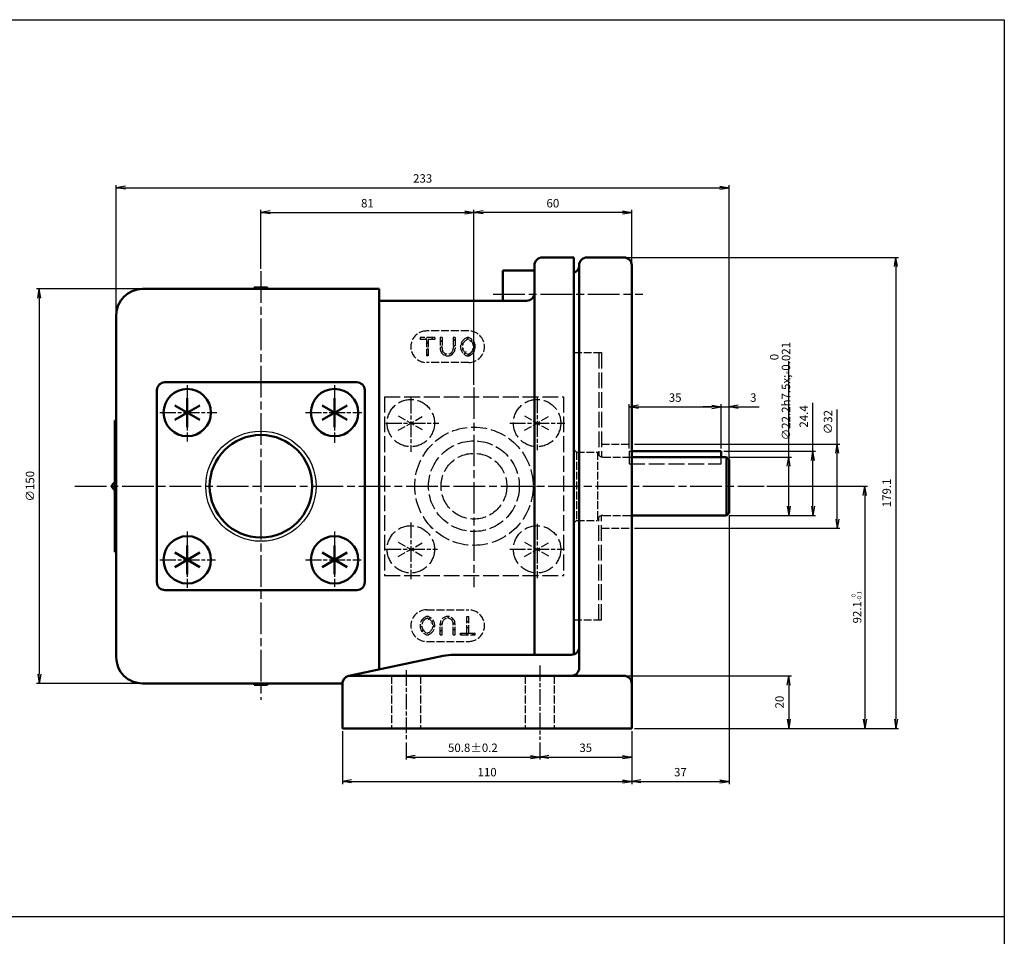
# Model space of a CAD drawing. Units: millimetres. Extents: x 86 to 2912, y -16 to 905.
# Drawn here: x 2538 to 2912, y 332 to 681 of the extents above; entities that cross this region are included whole.
import ezdxf

# ---------------------------------------------------------------- set-up
doc = ezdxf.new("R2010")
doc.units = ezdxf.units.MM
doc.linetypes.add('AM_ISO02W050', pattern=[7.5, 6, -1.5])
doc.linetypes.add('AM_ISO08W050', pattern=[18, 12, -1.5, 3, -1.5])
for name, color, linetype, lineweight in [('AM_0', 7, 'Continuous', 50), ('AM_3', 6, 'AM_ISO02W050', 25), ('AM_4', 3, 'Continuous', 25), ('AM_7', 4, 'AM_ISO08W050', 25)]:
    doc.layers.add(name, color=color, linetype=linetype, lineweight=lineweight)
doc.layers.add('PV0001_1', color=7, linetype='Continuous')
doc.styles.get("Standard").update_dxf_attribs({"font": 'ISOCP.SHX', "bigfont": 'EXTFONT.SHX'})
doc.dimstyles.new('AM_ISO', dxfattribs={"dimtxt": 3.5, "dimasz": 3.5, "dimexe": 1, "dimexo": 1, "dimgap": 1.5, "dimtad": 1, "dimdsep": 46, "dimtxsty": 'STANDARD', "dimcen": 0, "dimclrd": 256, "dimclre": 256, "dimclrt": 2, "dimadec": 0, "dimazin": 2, "dimtp": 0.1, "dimtm": 0.1, "dimtfac": 0.71, "dimtdec": 3, "dimtmove": 0, "dimatfit": 3, "dimfxl": 1, "dimlwd": -1, "dimlwe": -1, "dimarcsym": 0})
pattern_1 = [(45, (3323.853202632021, 380.8192787075137), (-1.122532015133643, 1.122532015133644), [])]

# ---------------------------------------------------------------- blocks, each defined once
blk = doc.blocks.new('_Open')
at = {"color": 0, "linetype": 'ByBlock', "lineweight": -2}
for p, q in [((-1, 0.1666666666666666), (0, 0)), ((-1, -0.1666666666666666), (0, 0)), ((0, 0), (-1, 0))]:
    blk.add_line(p, q, dxfattribs=at)
blk = doc.blocks.new('*D235')
at = {"layer": 'Defpoints', "color": 0}
for p in [(2804.48094921406, 533.7493934536037), (2769.48094921406, 516.8731422329037), (2804.48094921406, 516.8731422329037)]:
    blk.add_point(p, dxfattribs=at)
at = {"layer": 'PV0001_1'}
for p, q in [((2769.48094921406, 517.8731422329037), (2769.48094921406, 534.7493934536037)), ((2772.980949214061, 533.7493934536037), (2800.980949214061, 533.7493934536037))]:
    blk.add_line(p, q, dxfattribs=at)
at = {"layer": 'PV0001_1', "xscale": 3.5, "yscale": 3.5, "zscale": 3.5, "rotation": 180}
blk.add_blockref('_Open', (2769.48094921406, 533.7493934536037), dxfattribs=at)
at = {"layer": 'PV0001_1', "xscale": 3.5, "yscale": 3.5, "zscale": 3.5}
blk.add_blockref('_Open', (2804.48094921406, 533.7493934536037), dxfattribs=at)
at = {"layer": 'PV0001_1', "color": 2, "insert": (2786.98094921406, 536.8493934536037), "char_height": 3.2, "attachment_point": 5}
blk.add_mtext('35', dxfattribs=at)
blk = doc.blocks.new('*D236')
at = {"layer": 'Defpoints', "color": 0}
for p in [(2804.48094921406, 533.7493934536037), (2804.48094921406, 516.8731422329037), (2807.48094921406, 513.6731452846537)]:
    blk.add_point(p, dxfattribs=at)
at = {"layer": 'PV0001_1'}
for p, q in [((2804.48094921406, 533.7493934536037), (2797.48094921406, 533.7493934536037)), ((2804.48094921406, 517.8731422329037), (2804.48094921406, 534.7493934536037)), ((2804.48094921406, 533.7493934536037), (2807.48094921406, 533.7493934536037)), ((2807.48094921406, 514.6731452846537), (2807.48094921406, 534.7493934536037)), ((2810.98094921406, 533.7493934536037), (2818.89349755402, 533.7493934536037))]:
    blk.add_line(p, q, dxfattribs=at)
at = {"layer": 'PV0001_1', "xscale": 3.5, "yscale": 3.5, "zscale": 3.5, "rotation": 180}
blk.add_blockref('_Open', (2807.48094921406, 533.7493934536037), dxfattribs=at)
at = {"layer": 'PV0001_1', "color": 2, "insert": (2816.68722338404, 536.8493934536037), "char_height": 3.2, "attachment_point": 5}
blk.add_mtext('3', dxfattribs=at)
blk = doc.blocks.new('_None')
blk = doc.blocks.new('*D237')
at = {"layer": 'Defpoints', "color": 0}
for p in [(2584.48094921406, 578.5731391811436), (2545.220939448431, 428.5731391811457), (2584.48094921406, 428.5731391811457)]:
    blk.add_point(p, dxfattribs=at)
at = {"layer": 'PV0001_1'}
for p, q in [((2583.48094921406, 578.5731391811436), (2544.220939448431, 578.5731391811436)), ((2545.220939448431, 575.0731391811436), (2545.220939448431, 432.0731391811457)), ((2583.48094921406, 428.5731391811457), (2544.220939448431, 428.5731391811457))]:
    blk.add_line(p, q, dxfattribs=at)
at = {"layer": 'PV0001_1', "xscale": 3.5, "yscale": 3.5, "zscale": 3.5}
for p, rotation in [((2545.220939448431, 578.5731391811436), 90), ((2545.220939448431, 428.5731391811457), 270)]:
    blk.add_blockref('_Open', p, dxfattribs=dict(at, rotation=rotation))
at = {"layer": 'PV0001_1', "color": 2, "insert": (2542.120939448431, 503.5731391811436), "char_height": 3.2, "attachment_point": 5, "rotation": 90}
blk.add_mtext('∅150', dxfattribs=at)
blk = doc.blocks.new('*D238')
at = {"layer": 'Defpoints', "color": 0}
for p in [(2807.48094921406, 617.0875739955937), (2574.480949214061, 568.5731391811437), (2807.48094921406, 513.6731452846537)]:
    blk.add_point(p, dxfattribs=at)
at = {"layer": 'PV0001_1'}
for p, q in [((2574.480949214061, 569.5731391811436), (2574.480949214061, 618.0875739955937)), ((2807.48094921406, 514.6731452846537), (2807.48094921406, 618.0875739955937)), ((2577.98094921406, 617.0875739955937), (2803.98094921406, 617.0875739955937))]:
    blk.add_line(p, q, dxfattribs=at)
at = {"layer": 'PV0001_1', "xscale": 3.5, "yscale": 3.5, "zscale": 3.5, "rotation": 180}
blk.add_blockref('_Open', (2574.480949214061, 617.0875739955937), dxfattribs=at)
at = {"layer": 'PV0001_1', "xscale": 3.5, "yscale": 3.5, "zscale": 3.5}
blk.add_blockref('_Open', (2807.48094921406, 617.0875739955937), dxfattribs=at)
at = {"layer": 'PV0001_1', "color": 2, "insert": (2690.98094921406, 620.1878889562236), "char_height": 3.2, "attachment_point": 5}
blk.add_mtext('233', dxfattribs=at)
blk = doc.blocks.new('*D239')
at = {"layer": 'Defpoints', "color": 0}
for p in [(2710.480949214061, 607.6722755336835), (2629.480949214061, 585.2885017299737), (2710.480949214061, 541.1348457241136)]:
    blk.add_point(p, dxfattribs=at)
at = {"layer": 'PV0001_1'}
for p, q in [((2629.480949214061, 586.2885017299737), (2629.480949214061, 608.6722755336835)), ((2632.980949214061, 607.6722755336835), (2706.98094921406, 607.6722755336835)), ((2710.480949214061, 542.1348457241136), (2710.480949214061, 608.6722755336835))]:
    blk.add_line(p, q, dxfattribs=at)
at = {"layer": 'PV0001_1', "xscale": 3.5, "yscale": 3.5, "zscale": 3.5, "rotation": 180}
blk.add_blockref('_Open', (2629.480949214061, 607.6722755336835), dxfattribs=at)
at = {"layer": 'PV0001_1', "xscale": 3.5, "yscale": 3.5, "zscale": 3.5}
blk.add_blockref('_Open', (2710.480949214061, 607.6722755336835), dxfattribs=at)
at = {"layer": 'PV0001_1', "color": 2, "insert": (2669.98094921406, 610.7722755336837), "char_height": 3.2, "attachment_point": 5}
blk.add_mtext('81', dxfattribs=at)
blk = doc.blocks.new('*D240')
at = {"layer": 'Defpoints', "color": 0}
for p in [(2710.480949214061, 607.6722755336835), (2770.480949214061, 587.5731391811436), (2710.480949214061, 541.1348457241136)]:
    blk.add_point(p, dxfattribs=at)
at = {"layer": 'PV0001_1'}
for p, q in [((2766.98094921406, 607.6722755336835), (2713.98094921406, 607.6722755336835)), ((2770.480949214061, 588.5731391811437), (2770.480949214061, 608.6722755336835))]:
    blk.add_line(p, q, dxfattribs=at)
at = {"layer": 'PV0001_1', "xscale": 3.5, "yscale": 3.5, "zscale": 3.5, "rotation": 180}
blk.add_blockref('_Open', (2710.480949214061, 607.6722755336835), dxfattribs=at)
at = {"layer": 'PV0001_1', "xscale": 3.5, "yscale": 3.5, "zscale": 3.5}
blk.add_blockref('_Open', (2770.480949214061, 607.6722755336835), dxfattribs=at)
at = {"layer": 'PV0001_1', "color": 2, "insert": (2740.48094921406, 610.7722755336837), "char_height": 3.2, "attachment_point": 5}
blk.add_mtext('60', dxfattribs=at)
blk = doc.blocks.new('*D241')
at = {"layer": 'Defpoints', "color": 0}
for p in [(2767.480949214061, 431.4731330776307), (2770.480949214061, 411.4731311702817), (2830.16500072773, 411.4731311702817)]:
    blk.add_point(p, dxfattribs=at)
at = {"layer": 'PV0001_1'}
for p, q in [((2768.48094921406, 431.4731330776307), (2831.165000727731, 431.4731330776307)), ((2830.16500072773, 427.9731330776307), (2830.16500072773, 414.9731311702817)), ((2771.480949214061, 411.4731311702817), (2831.165000727731, 411.4731311702817))]:
    blk.add_line(p, q, dxfattribs=at)
at = {"layer": 'PV0001_1', "xscale": 3.5, "yscale": 3.5, "zscale": 3.5}
for p, rotation in [((2830.16500072773, 431.4731330776307), 90), ((2830.16500072773, 411.4731311702817), 270)]:
    blk.add_blockref('_Open', p, dxfattribs=dict(at, rotation=rotation))
at = {"layer": 'PV0001_1', "color": 2, "insert": (2827.0646857671, 421.4731330776307), "char_height": 3.2, "attachment_point": 5, "rotation": 90}
blk.add_mtext('20', dxfattribs=at)
blk = doc.blocks.new('*D242')
at = {"layer": 'Defpoints', "color": 0}
for p in [(2767.480949214061, 590.5731391811436), (2770.480949214061, 411.4731311702817), (2870.899772456241, 411.4731311702817)]:
    blk.add_point(p, dxfattribs=at)
at = {"layer": 'PV0001_1'}
for p, q in [((2768.48094921406, 590.5731391811436), (2871.899772456241, 590.5731391811436)), ((2870.899772456241, 587.0731391811435), (2870.899772456241, 414.9731311702817)), ((2771.480949214061, 411.4731311702817), (2871.899772456241, 411.4731311702817))]:
    blk.add_line(p, q, dxfattribs=at)
at = {"layer": 'PV0001_1', "xscale": 3.5, "yscale": 3.5, "zscale": 3.5}
for p, rotation in [((2870.899772456241, 590.5731391811436), 90), ((2870.899772456241, 411.4731311702817), 270)]:
    blk.add_blockref('_Open', p, dxfattribs=dict(at, rotation=rotation))
at = {"layer": 'PV0001_1', "color": 2, "insert": (2867.799772456241, 501.0231361293837), "char_height": 3.2, "attachment_point": 5, "rotation": 90}
blk.add_mtext('179.1', dxfattribs=at)
blk = doc.blocks.new('*D243')
at = {"layer": 'Defpoints', "color": 0}
for p in [(2820.799491694521, 503.5731391811436), (2770.480949214061, 411.4731311702817), (2859.09621410663, 411.4731311702817)]:
    blk.add_point(p, dxfattribs=at)
at = {"layer": 'PV0001_1'}
for p, q in [((2821.799491694521, 503.5731391811436), (2860.096214106631, 503.5731391811436)), ((2859.09621410663, 500.0731391811436), (2859.09621410663, 414.9731311702817)), ((2771.480949214061, 411.4731311702817), (2860.096214106631, 411.4731311702817))]:
    blk.add_line(p, q, dxfattribs=at)
at = {"layer": 'PV0001_1', "xscale": 3.5, "yscale": 3.5, "zscale": 3.5}
for p, rotation in [((2859.09621410663, 503.5731391811436), 90), ((2859.09621410663, 411.4731311702817), 270)]:
    blk.add_blockref('_Open', p, dxfattribs=dict(at, rotation=rotation))
at = {"layer": 'PV0001_1', "color": 2, "insert": (2855.848602558074, 457.5231361293886), "char_height": 3.2, "attachment_point": 5, "rotation": 90}
blk.add_mtext('92.1{\\H1.600000;\\S 0^ -0.1;}', dxfattribs=at)
blk = doc.blocks.new('*D244')
at = {"layer": 'Defpoints', "color": 0}
for p in [(2770.480949214061, 519.5731391811436), (2770.480949214061, 487.5731391811436), (2848.59294872577, 487.5731391811436)]:
    blk.add_point(p, dxfattribs=at)
at = {"layer": 'PV0001_1'}
for p, q in [((2848.59294872577, 519.5731391811436), (2848.59294872577, 532.7381454124921)), ((2771.480949214061, 519.5731391811436), (2849.592948725771, 519.5731391811436)), ((2848.59294872577, 491.0731391811436), (2848.59294872577, 516.0731391811435)), ((2771.480949214061, 487.5731391811436), (2849.592948725771, 487.5731391811436))]:
    blk.add_line(p, q, dxfattribs=at)
at = {"layer": 'PV0001_1', "xscale": 3.5, "yscale": 3.5, "zscale": 3.5}
for p, rotation in [((2848.59294872577, 519.5731391811436), 90), ((2848.59294872577, 487.5731391811436), 270)]:
    blk.add_blockref('_Open', p, dxfattribs=dict(at, rotation=rotation))
at = {"layer": 'PV0001_1', "color": 2, "insert": (2845.49263376514, 527.9420509243037), "char_height": 3.2, "attachment_point": 5, "rotation": 90}
blk.add_mtext('∅32', dxfattribs=at)
blk = doc.blocks.new('*D245')
at = {"layer": 'Defpoints', "color": 0}
for p in [(2804.48094921406, 516.8731422329037), (2806.480949214061, 492.4731330776237), (2839.378959467961, 492.4731330776237)]:
    blk.add_point(p, dxfattribs=at)
at = {"layer": 'PV0001_1'}
for p, q in [((2839.378959467961, 516.8731422329035), (2839.378959467961, 535.3054573348231)), ((2805.48094921406, 516.8731422329037), (2840.37895946796, 516.8731422329035)), ((2839.378959467961, 495.9731330776237), (2839.378959467961, 513.3731422329035)), ((2807.48094921406, 492.4731330776237), (2840.37895946796, 492.4731330776237))]:
    blk.add_line(p, q, dxfattribs=at)
at = {"layer": 'PV0001_1', "xscale": 3.5, "yscale": 3.5, "zscale": 3.5}
for p, rotation in [((2839.378959467961, 516.8731422329035), 90), ((2839.378959467961, 492.4731330776237), 270)]:
    blk.add_blockref('_Open', p, dxfattribs=dict(at, rotation=rotation))
at = {"layer": 'PV0001_1', "color": 2, "insert": (2836.278644507331, 530.0848274135637), "char_height": 3.2, "attachment_point": 5, "rotation": 90}
blk.add_mtext('24.4', dxfattribs=at)
blk = doc.blocks.new('*D246')
at = {"layer": 'Defpoints', "color": 0}
for p in [(2806.480949214061, 514.6731452846537), (2806.480949214061, 492.4731330776237), (2830.16500072773, 492.4731330776237)]:
    blk.add_point(p, dxfattribs=at)
at = {"layer": 'PV0001_1'}
for p, q in [((2830.16500072773, 514.6731452846536), (2830.16500072773, 551.1473597621933)), ((2807.48094921406, 514.6731452846537), (2831.165000727731, 514.6731452846536)), ((2830.16500072773, 495.9731330776237), (2830.16500072773, 511.1731452846536)), ((2807.48094921406, 492.4731330776237), (2831.165000727731, 492.4731330776237))]:
    blk.add_line(p, q, dxfattribs=at)
at = {"layer": 'PV0001_1', "xscale": 3.5, "yscale": 3.5, "zscale": 3.5}
for p, rotation in [((2830.16500072773, 514.6731452846536), 90), ((2830.16500072773, 492.4731330776237), 270)]:
    blk.add_blockref('_Open', p, dxfattribs=dict(at, rotation=rotation))
at = {"layer": 'PV0001_1', "color": 2, "insert": (2826.877546659489, 539.7273597621937), "char_height": 3.2, "attachment_point": 5, "rotation": 90}
blk.add_mtext('\\A1;∅22.2h7\\H.5x;\\S 0^ -0.021', dxfattribs=at)
blk = doc.blocks.new('*D247')
at = {"layer": 'Defpoints', "color": 0}
for p in [(2684.680961421091, 407.1670703792657), (2735.480949214061, 407.1670703792657), (2735.480949214061, 400.5816001796817)]:
    blk.add_point(p, dxfattribs=at)
at = {"layer": 'PV0001_1'}
for p, q in [((2684.680961421091, 406.1670703792657), (2684.680961421091, 399.5816001796817)), ((2735.480949214061, 406.1670703792657), (2735.480949214061, 399.5816001796817)), ((2688.180961421091, 400.5816001796817), (2731.98094921406, 400.5816001796817))]:
    blk.add_line(p, q, dxfattribs=at)
at = {"layer": 'PV0001_1', "xscale": 3.5, "yscale": 3.5, "zscale": 3.5, "rotation": 180}
blk.add_blockref('_Open', (2684.680961421091, 400.5816001796817), dxfattribs=at)
at = {"layer": 'PV0001_1', "xscale": 3.5, "yscale": 3.5, "zscale": 3.5}
blk.add_blockref('_Open', (2735.480949214061, 400.5816001796817), dxfattribs=at)
at = {"layer": 'PV0001_1', "color": 2, "insert": (2710.08098583515, 403.6819151403116), "char_height": 3.2, "attachment_point": 5}
blk.add_mtext('50.8±0.2', dxfattribs=at)
blk = doc.blocks.new('*D248')
at = {"layer": 'Defpoints', "color": 0}
for p in [(2770.480949214061, 411.4731311702817), (2735.480949214061, 407.1670703792657), (2770.480949214061, 400.5816001796817)]:
    blk.add_point(p, dxfattribs=at)
at = {"layer": 'PV0001_1'}
for p, q in [((2770.480949214061, 410.4731311702817), (2770.480949214061, 399.5816001796817)), ((2738.98094921406, 400.5816001796817), (2766.98094921406, 400.5816001796817))]:
    blk.add_line(p, q, dxfattribs=at)
at = {"layer": 'PV0001_1', "xscale": 3.5, "yscale": 3.5, "zscale": 3.5, "rotation": 180}
blk.add_blockref('_Open', (2735.480949214061, 400.5816001796817), dxfattribs=at)
at = {"layer": 'PV0001_1', "xscale": 3.5, "yscale": 3.5, "zscale": 3.5}
blk.add_blockref('_Open', (2770.480949214061, 400.5816001796817), dxfattribs=at)
at = {"layer": 'PV0001_1', "color": 2, "insert": (2752.980949214061, 403.6816001796816), "char_height": 3.2, "attachment_point": 5}
blk.add_mtext('35', dxfattribs=at)
blk = doc.blocks.new('*D249')
at = {"layer": 'Defpoints', "color": 0}
for p in [(2660.48094921406, 411.4731311702817), (2770.480949214061, 411.4731311702817), (2770.480949214061, 391.3127880001157)]:
    blk.add_point(p, dxfattribs=at)
at = {"layer": 'PV0001_1'}
for p, q in [((2660.48094921406, 410.4731311702817), (2660.48094921406, 390.3127880001157)), ((2770.480949214061, 410.4731311702817), (2770.480949214061, 390.3127880001157)), ((2663.980949214061, 391.3127880001157), (2766.98094921406, 391.3127880001157))]:
    blk.add_line(p, q, dxfattribs=at)
at = {"layer": 'PV0001_1', "xscale": 3.5, "yscale": 3.5, "zscale": 3.5, "rotation": 180}
blk.add_blockref('_Open', (2660.48094921406, 391.3127880001157), dxfattribs=at)
at = {"layer": 'PV0001_1', "xscale": 3.5, "yscale": 3.5, "zscale": 3.5}
blk.add_blockref('_Open', (2770.480949214061, 391.3127880001157), dxfattribs=at)
at = {"layer": 'PV0001_1', "color": 2, "insert": (2715.480949214061, 394.4127880001157), "char_height": 3.2, "attachment_point": 5}
blk.add_mtext('110', dxfattribs=at)
blk = doc.blocks.new('*D250')
at = {"layer": 'Defpoints', "color": 0}
for p in [(2807.48094921406, 493.4731330776237), (2770.480949214061, 411.4731311702817), (2807.48094921406, 391.3127880001157)]:
    blk.add_point(p, dxfattribs=at)
at = {"layer": 'PV0001_1'}
for p, q in [((2807.48094921406, 492.4731330776237), (2807.48094921406, 390.3127880001157)), ((2773.980949214061, 391.3127880001157), (2803.98094921406, 391.3127880001157))]:
    blk.add_line(p, q, dxfattribs=at)
at = {"layer": 'PV0001_1', "xscale": 3.5, "yscale": 3.5, "zscale": 3.5, "rotation": 180}
blk.add_blockref('_Open', (2770.480949214061, 391.3127880001157), dxfattribs=at)
at = {"layer": 'PV0001_1', "xscale": 3.5, "yscale": 3.5, "zscale": 3.5}
blk.add_blockref('_Open', (2807.48094921406, 391.3127880001157), dxfattribs=at)
at = {"layer": 'PV0001_1', "color": 2, "insert": (2788.980949214061, 394.4127880001157), "char_height": 3.2, "attachment_point": 5}
blk.add_mtext('37', dxfattribs=at)

msp = doc.modelspace()

# ---------------------------------------------------------------- hatches: boundary and pattern name
at = {"layer": 'PV0001_1'}
h = msp.add_hatch(dxfattribs=at)
h.set_pattern_fill('ANSI31', color=4, scale=0.5, style=0)
h.set_pattern_definition(pattern_1)
h.paths.add_polyline_path([(2693.130973628121, 553.1061592006737), (2692.430961421091, 553.1061592006737), (2692.430961421091, 559.4061469936437), (2689.98094921406, 559.4061469936437), (2689.98094921406, 560.1061592006736), (2695.580924799991, 560.1061592006736), (2695.580924799991, 559.4061469936437), (2693.130973628121, 559.4061469936437)])
h = msp.add_hatch(dxfattribs=at)
h.set_pattern_fill('ANSI31', color=4, scale=0.5, style=0)
h.set_pattern_definition(pattern_1)
edge = h.paths.add_edge_path()
edge.add_line((2697.680961421091, 560.1061592006736), (2698.380973628121, 560.1061592006736))
edge.add_line((2698.380973628121, 560.1061592006736), (2698.380973628121, 555.9061469936437))
edge.add_arc((2700.48094921406, 555.9061469936437), 2.099999904632599, -179.9999640278192, -2.73207590748e-05)
edge.add_line((2702.580924799991, 555.9061469936437), (2702.580924799991, 560.1061592006736))
edge.add_line((2702.580924799991, 560.1061592006736), (2703.280937007021, 560.1061592006736))
edge.add_line((2703.280937007021, 560.1061592006736), (2703.280937007021, 555.9061775112236))
edge.add_arc((2700.48094921406, 555.9061469936437), 2.7999999523163, -179.99996402781915, -2.732075898848052e-05, ccw=False)
edge.add_line((2697.680961421091, 555.9061469936437), (2697.680961421091, 560.1061592006736))
h = msp.add_hatch(dxfattribs=at)
h.set_pattern_fill('ANSI31', color=4, scale=0.5, style=0)
h.set_pattern_definition(pattern_1)
edge = h.paths.add_edge_path()
edge.add_arc((2709.055961421091, 556.6061592006737), 3.6749997138977, 112.619874658079, 179.9999640278193, ccw=False)
edge.add_arc((2708.180961421091, 558.7061653041837), 1.399999976158099, 67.38003472822788, 112.619874658079, ccw=False)
edge.add_arc((2707.305961421091, 556.6061592006737), 3.6749999523163, -1.3660379579505388e-05, 67.38002106784842, ccw=False)
edge.add_line((2710.98094921406, 556.6061592006737), (2710.28093700702, 556.6061592006737))
edge.add_arc((2707.305961421091, 556.6061592006737), 2.974999904632599, -1.36603795374e-05, 67.38007570936654)
edge.add_arc((2708.180961421091, 558.7061653041837), 0.6999999880791, 67.38003472822793, 112.6198746580789)
edge.add_arc((2709.055961421091, 556.6061592006737), 2.974999666213999, 112.6198746580789, 179.9999640278192)
edge.add_line((2706.080924799991, 556.6061592006737), (2705.380973628121, 556.6061592006737))
h = msp.add_hatch(dxfattribs=at)
h.set_pattern_fill('ANSI31', color=4, scale=0.5, style=0)
h.set_pattern_definition(pattern_1)
edge = h.paths.add_edge_path()
edge.add_arc((2709.055961421091, 556.6061592006737), 3.6749997138977, 179.9999776881987, 247.3801353598311)
edge.add_arc((2708.180961421091, 554.5061530971537), 1.399999976158099, -112.6198746580789, -67.38003472822793)
edge.add_arc((2707.305961421091, 556.6061592006737), 3.6749999523163, -67.38008936974035, -1.36603795374e-05)
edge.add_line((2710.98094921406, 556.6061592006737), (2710.28093700702, 556.6061592006737))
edge.add_arc((2707.305961421091, 556.6061592006737), 2.974999904632599, -67.38008936974029, -1.3660379579505388e-05, ccw=False)
edge.add_arc((2708.180961421091, 554.5061530971537), 0.6999999880791, -112.61987465807891, -67.38008936974029, ccw=False)
edge.add_arc((2709.055961421091, 556.6061592006737), 2.974999666213999, 179.9999776881989, 247.38013535983112, ccw=False)
edge.add_line((2706.080924799991, 556.6061592006737), (2705.380973628121, 556.6061592006737))
h = msp.add_hatch(dxfattribs=at)
h.set_pattern_fill('ANSI31', color=4, scale=0.5, style=0)
h.set_pattern_definition(pattern_1)
edge = h.paths.add_edge_path()
edge.add_arc((2691.905937007021, 450.5401191616146), 3.6749997138977, 0, 67.38014401125851)
edge.add_arc((2692.78093700702, 452.6401252651307), 1.399999976158099, 67.38014401125851, 112.6199839411037)
edge.add_arc((2693.65593700702, 450.5401191616146), 3.6749999523163, 112.6199292995913, 180.0000050089578)
edge.add_line((2689.98094921406, 450.5401191616146), (2690.680961421091, 450.5401191616146))
edge.add_arc((2693.65593700702, 450.5401191616146), 2.974999904632599, 112.61992929959129, 180.0000050089579, ccw=False)
edge.add_arc((2692.78093700702, 452.6401252651307), 0.6999999880791, 67.3801440112585, 112.61992929959129, ccw=False)
edge.add_arc((2691.905937007021, 450.5401191616146), 2.974999666213999, 0, 67.3801440112585, ccw=False)
edge.add_line((2694.880973628121, 450.5401191616146), (2695.580924799991, 450.5401191616146))
h = msp.add_hatch(dxfattribs=at)
h.set_pattern_fill('ANSI31', color=4, scale=0.5, style=0)
h.set_pattern_definition(pattern_1)
edge = h.paths.add_edge_path()
edge.add_line((2703.280937007021, 447.0401191616146), (2702.580924799991, 447.0401191616146))
edge.add_line((2702.580924799991, 447.0401191616146), (2702.580924799991, 451.2401313686457))
edge.add_arc((2700.48094921406, 451.2401313686457), 2.099999904632599, 5.46415124201e-05, 179.9999913485783)
edge.add_line((2698.380973628121, 451.2401313686457), (2698.380973628121, 447.0401191616146))
edge.add_line((2698.380973628121, 447.0401191616146), (2697.680961421091, 447.0401191616146))
edge.add_line((2697.680961421091, 447.0401191616146), (2697.680961421091, 451.2401008510677))
edge.add_arc((2700.48094921406, 451.2401313686457), 2.7999999523163, 5.464151251999283e-05, 179.9999913485784, ccw=False)
edge.add_line((2703.280937007021, 451.2401313686457), (2703.280937007021, 447.0401191616146))
h = msp.add_hatch(dxfattribs=at)
h.set_pattern_fill('ANSI31', color=4, scale=0.5, style=0)
h.set_pattern_definition(pattern_1)
h.paths.add_polyline_path([(2707.830924799991, 454.0401191616147), (2708.530937007021, 454.0401191616147), (2708.530937007021, 447.7401313686457), (2710.98094921406, 447.7401313686457), (2710.98094921406, 447.0401191616146), (2705.380973628121, 447.0401191616146), (2705.380973628121, 447.7401313686457), (2707.830924799991, 447.7401313686457)])
h = msp.add_hatch(dxfattribs=at)
h.set_pattern_fill('ANSI31', color=4, scale=0.5, style=0)
h.set_pattern_definition(pattern_1)
edge = h.paths.add_edge_path()
edge.add_arc((2691.905937007021, 450.5401191616146), 3.6749997138977, -67.38008936974029, 0, ccw=False)
edge.add_arc((2692.78093700702, 448.4401130580987), 1.399999976158099, -112.61992929959132, -67.38008936974029, ccw=False)
edge.add_arc((2693.65593700702, 450.5401191616146), 3.6749999523163, 180.0000050089579, 247.3800533975654, ccw=False)
edge.add_line((2689.98094921406, 450.5401191616146), (2690.680961421091, 450.5401191616146))
edge.add_arc((2693.65593700702, 450.5401191616146), 2.974999904632599, 180.0000050089578, 247.3801080390778)
edge.add_arc((2692.78093700702, 448.4401130580987), 0.6999999880791, -112.6199292995913, -67.38008936974035)
edge.add_arc((2691.905937007021, 450.5401191616146), 2.974999666213999, -67.38008936974035, 0)
edge.add_line((2694.880973628121, 450.5401191616146), (2695.580924799991, 450.5401191616146))

# ---------------------------------------------------------------- linework, layer by layer
at = {"layer": 'AM_0', "color": 7, "linetype": 'Continuous', "ltscale": 0.5}
for p, q in [((2736.48094921406, 590.5731391811436), (2748.48094921406, 590.5731391811436)), ((2753.48094921406, 590.5731391811436), (2767.480949214061, 590.5731391811436)), ((2721.48094921406, 585.5731391811437), (2733.48094921406, 585.5731391811437)), ((2721.48094921406, 585.5731391811437), (2721.48094921406, 574.0731391811436)), ((2626.98094921406, 579.0731391811436), (2631.980949214061, 579.0731391811436)), ((2626.98094921406, 579.0731391811436), (2626.98094921406, 578.5731391811436)), ((2631.980949214061, 579.0731391811436), (2631.980949214061, 578.5731391811436)), ((2601.480949214061, 537.0731391811436), (2601.480949214061, 526.0731391811437)), ((2657.48094921406, 537.0731391811436), (2657.48094921406, 526.0731391811437)), ((2596.71782665546, 528.8231391811437), (2606.244010737491, 534.3230934047737)), ((2596.71782665546, 534.3230934047737), (2606.24407177265, 528.8231239223537)), ((2652.717765620311, 528.8231849575137), (2662.244071772651, 534.3231849575137)), ((2652.717887690621, 534.3231391811436), (2662.244071772651, 528.8232002162937)), ((2573.980949214061, 528.5731391811436), (2574.480949214061, 528.5731391811436)), ((2804.48094921406, 514.6731452846537), (2804.48094921406, 516.8731422329035)), ((2806.480949214061, 514.6731452846537), (2806.480949214061, 492.4731330776237)), ((2807.48101024921, 513.6731758022336), (2806.481010249211, 514.6731605434437)), ((2807.48094921406, 513.6731452846537), (2807.48094921406, 493.4731330776237)), ((2807.48101024921, 493.4730949306537), (2806.481010249211, 492.4730949306536)), ((2601.480949214061, 481.0731391811437), (2601.480949214061, 470.0731391811457)), ((2657.48094921406, 481.0731391811437), (2657.48094921406, 470.0731391811457)), ((2573.980949214061, 478.5731391811457), (2574.480949214061, 478.5731391811457)), ((2596.71782665546, 478.3230934047786), (2606.24407177265, 472.8231239223568)), ((2596.71782665546, 472.8231162929627), (2606.244010737491, 478.3230857753847)), ((2652.71782665546, 472.8231239223568), (2662.24413280781, 478.3231239223567)), ((2652.717887690621, 478.3230857753847), (2662.244071772651, 472.8231162929627)), ((2626.98094921406, 428.5731391811457), (2626.98094921406, 428.0731391811457)), ((2626.98094921406, 428.0731391811457), (2631.980949214061, 428.0731391811457)), ((2631.980949214061, 428.5731391811457), (2631.980949214061, 428.0731391811457)), ((2660.48094921406, 428.4731330776306), (2660.48094921406, 411.4731311702817))]:
    msp.add_line(p, q, dxfattribs=at)
at = {"layer": 'AM_0', "color": 7, "linetype": 'Continuous'}
for p, q in [((2748.48094921406, 590.5731391811436), (2748.48094921406, 439.6447067165467)), ((2733.48094921406, 587.5731391811436), (2733.48094921406, 439.4731330776306)), ((2750.48094921406, 587.5731391811436), (2750.48094921406, 434.4731330776307)), ((2770.480949214061, 587.5731391811436), (2770.480949214061, 411.4731311702817)), ((2584.48094921406, 578.5731391811436), (2674.480949214061, 578.5731391811436)), ((2674.480949214061, 578.5731391811436), (2674.480949214061, 433.8783492946716)), ((2674.480949214061, 574.0731391811436), (2730.48094921406, 574.0731391811436)), ((2574.480949214061, 568.5731391811437), (2574.480949214061, 438.5731391811457)), ((2592.98094921406, 543.0731391811437), (2665.98094921406, 543.0731391811437)), ((2589.980949214061, 540.0731391811437), (2589.980949214061, 467.0731391811457)), ((2668.980949214061, 540.0731391811437), (2668.980949214061, 467.0731391811457)), ((2573.980949214061, 528.5731391811436), (2573.980949214061, 478.5731391811457)), ((2770.480949214061, 516.8731422329035), (2804.48094921406, 516.8731422329035)), ((2770.480949214061, 514.6731452846537), (2806.480949214061, 514.6731452846537)), ((2770.480949214061, 492.4731330776237), (2806.480949214061, 492.4731330776237)), ((2592.98094921406, 464.0731391811457), (2665.98094921406, 464.0731391811457)), ((2662.857169917181, 431.4076461696717), (2698.746513178901, 439.0361556911557)), ((2702.9047163039, 439.4731330776306), (2747.480949214061, 439.4731330776306)), ((2663.48094921406, 431.4731330776306), (2767.480949214061, 431.4731330776306)), ((2584.48094921406, 428.5731391811457), (2660.48259716327, 428.5731391811457)), ((2660.48094921406, 411.4731311702817), (2770.480949214061, 411.4731311702817))]:
    msp.add_line(p, q, dxfattribs=at)
for centre, radius in [((2601.480949214061, 531.5731391811437), 9), ((2657.48094921406, 531.5731391811437), 9), ((2629.480949214061, 503.5731391811436), 19.475999832153), ((2601.480949214061, 475.5731391811457), 9), ((2657.48094921406, 475.5731391811457), 9)]:
    msp.add_circle(centre, radius, dxfattribs=at)
at = {"layer": 'AM_0', "color": 7, "linetype": 'Continuous', "ltscale": 0.5}
for centre, radius, start, end in [((2736.48094921406, 587.5731391811436), 3, 89.99998201390117, 179.9999640278186), ((2753.48094921406, 587.5731391811436), 3, 89.99998201390117, 179.9999640278186), ((2767.480949214061, 587.5731391811436), 3, 0, 89.99998201390117), ((2747.480949214061, 587.5731391811436), 3, 289.4712002530718, 0), ((2584.48094921406, 568.5731391811437), 10, 89.99998201390117, 179.9999640278186), ((2730.48094921406, 577.0731391811437), 3, 270.0000179860857, 0), ((2592.98094921406, 540.0731391811437), 3, 89.99998201390117, 179.9999640278186), ((2665.98094921406, 540.0731391811437), 3, 0, 89.99998201390117), ((2592.98094921406, 467.0731391811457), 3, 179.9999776881986, 270.0000280039997), ((2665.98094921406, 467.0731391811457), 3, 270.0000179860857, 0), ((2747.480949214061, 442.4731330776307), 3, 270.0000179860857, 0), ((2584.48094921406, 438.5731391811457), 10, 179.9999776881986, 270.0000280039997), ((2702.9047163039, 419.4731330776306), 20, 89.99998201390117, 101.999927706331), ((2747.480949214061, 434.4731330776307), 3, 270.0000179860857, 0), ((2663.48094921406, 428.4731330776306), 3, 89.99998201390117, 179.9999640278186), ((2663.48094921406, 428.4731330776306), 3, 101.999681819523, 179.9999640278186), ((2767.480949214061, 428.4731330776306), 3, 0, 89.99998201390117)]:
    msp.add_arc(centre, radius, start, end, dxfattribs=at)
msp.add_open_spline([(2573.980949214061, 505.1731452846537), (2573.380943110541, 504.6398099168173), (2572.180930903501, 503.5731391811425), (2573.38094311054, 502.506468445464), (2573.980949214061, 501.9731330776237)], degree=3, dxfattribs=at)
at = {"layer": 'AM_3', "ltscale": 0.5}
for p, q in [((2708.48094921406, 562.6061592006736), (2692.48094921406, 562.6061592006736)), ((2695.580924799991, 560.1061592006736), (2689.98094921406, 560.1061592006736)), ((2689.98094921406, 560.1061592006736), (2689.98094921406, 559.4061469936437)), ((2692.430961421091, 559.4061469936437), (2689.98094921406, 559.4061469936437)), ((2692.430961421091, 559.4061469936437), (2692.430961421091, 553.1061592006737)), ((2695.580924799991, 559.4061469936437), (2693.130973628121, 559.4061469936437)), ((2693.130973628121, 559.4061469936437), (2693.130973628121, 553.1061592006737)), ((2695.580924799991, 560.1061592006736), (2695.580924799991, 559.4061469936437)), ((2697.680961421091, 560.1061592006736), (2697.680961421091, 555.9061469936437)), ((2698.380973628121, 560.1061592006736), (2697.680961421091, 560.1061592006736)), ((2698.380973628121, 560.1061592006736), (2698.380973628121, 555.9061469936437)), ((2703.280937007021, 560.1061592006736), (2702.580924799991, 560.1061592006736)), ((2702.580924799991, 560.1061592006736), (2702.580924799991, 555.9061469936437)), ((2703.280937007021, 560.1061592006736), (2703.280937007021, 555.9061469936437)), ((2748.48094921406, 554.3731422329035), (2758.98094921406, 554.3731422329035)), ((2693.130973628121, 553.1061592006737), (2692.430961421091, 553.1061592006737)), ((2708.48094921406, 550.6061592006736), (2692.48094921406, 550.6061592006736)), ((2681.71782665546, 524.8231849575136), (2691.244071772651, 530.3231696987237)), ((2681.71788769062, 530.3230934047737), (2691.244071772651, 524.8231239223537)), ((2729.71782665546, 524.8231849575136), (2739.244071772651, 530.3231849575137)), ((2729.71788769062, 530.3230934047737), (2739.244071772651, 524.8231239223537)), ((2748.48094921406, 517.5731391811437), (2749.48094921406, 516.5731391811436)), ((2758.98094921406, 519.5731391811436), (2770.480949214061, 519.5731391811436)), ((2769.48094921406, 516.8731422329035), (2769.48094921406, 514.6731452846537)), ((2769.48094921406, 516.8731422329035), (2770.480949214061, 516.8731422329035)), ((2749.48094921406, 516.5731391811436), (2749.48094921406, 490.5731391811436)), ((2749.48094921406, 516.5731391811436), (2757.48094921406, 516.5731391811436)), ((2757.48094921406, 516.5731391811436), (2757.48094921406, 490.5731391811436)), ((2759.48094921406, 514.6731452846537), (2770.480949214061, 514.6731452846537)), ((2769.48094921406, 514.6731452846537), (2769.48094921406, 512.1131477260637)), ((2804.48094921406, 512.1131477260637), (2804.48094921406, 514.6731452846537)), ((2748.48094921406, 489.5731620693237), (2749.48094921406, 490.5731620693237)), ((2749.48094921406, 490.5731391811436), (2757.48094921406, 490.5731391811436)), ((2759.48094921406, 492.4731330776237), (2770.480949214061, 492.4731330776237)), ((2758.98094921406, 487.5731391811436), (2770.480949214061, 487.5731391811436)), ((2681.71782665546, 476.8231925869078), (2691.244071772651, 482.3231696987237)), ((2681.71788769062, 482.3230934047736), (2691.24413280781, 476.8231239223568)), ((2729.717765620311, 476.8231849575137), (2739.244071772651, 482.3231849575137)), ((2729.71788769062, 482.3231010341736), (2739.244071772651, 476.8231315517517)), ((2692.48094921406, 456.5401191616147), (2708.48094921406, 456.5401191616147)), ((2707.830924799991, 454.0401191616147), (2708.530937007021, 454.0401191616147)), ((2707.830924799991, 447.7401313686457), (2707.830924799991, 454.0401191616147)), ((2708.530937007021, 447.7401313686457), (2708.530937007021, 454.0401191616147)), ((2697.680961421091, 447.0401191616146), (2697.680961421091, 451.2401313686457)), ((2698.380973628121, 447.0401191616146), (2698.380973628121, 451.2401313686457)), ((2702.580924799991, 447.0401191616146), (2702.580924799991, 451.2401313686457)), ((2703.280937007021, 447.0401191616146), (2703.280937007021, 451.2401313686457)), ((2748.48094921406, 452.7731361293887), (2758.98094921406, 452.7731361293887)), ((2697.680961421091, 447.0401191616146), (2698.380973628121, 447.0401191616146)), ((2702.580924799991, 447.0401191616146), (2703.280937007021, 447.0401191616146)), ((2705.380973628121, 447.0401191616146), (2705.380973628121, 447.7401313686457)), ((2705.380973628121, 447.7401313686457), (2707.830924799991, 447.7401313686457)), ((2705.380973628121, 447.0401191616146), (2710.98094921406, 447.0401191616146)), ((2708.530937007021, 447.7401313686457), (2710.98094921406, 447.7401313686457)), ((2710.98094921406, 447.0401191616146), (2710.98094921406, 447.7401313686457)), ((2692.48094921406, 444.5401191616147), (2708.48094921406, 444.5401191616147)), ((2679.180961421091, 431.4731330776306), (2679.180961421091, 411.4731311702817)), ((2690.180961421091, 431.4731330776306), (2690.180961421091, 411.4731311702817)), ((2729.98094921406, 431.4731330776306), (2729.98094921406, 411.4731311702817)), ((2740.980949214061, 431.4731330776306), (2740.980949214061, 411.4731311702817))]:
    msp.add_line(p, q, dxfattribs=at)
at = {"layer": 'AM_3'}
for p, q in [((2757.980949214061, 554.3731422329035), (2757.980949214061, 515.3502693080937)), ((2758.98094921406, 554.3731422329035), (2758.98094921406, 514.7366523647336)), ((2676.48094921406, 537.5731391811436), (2676.48094921406, 469.5731391811457)), ((2676.48094921406, 537.5731391811436), (2744.48094921406, 537.5731391811436)), ((2744.48094921406, 537.5731391811436), (2744.48094921406, 469.5731391811457)), ((2769.48094921406, 512.1131477260637), (2804.48094921406, 512.1131477260637)), ((2757.980949214061, 452.7731361293887), (2757.980949214061, 491.7960090541837)), ((2758.98094921406, 452.7731361293887), (2758.98094921406, 492.4096259975437)), ((2676.48094921406, 469.5731391811457), (2744.48094921406, 469.5731391811457))]:
    msp.add_line(p, q, dxfattribs=at)
for centre, radius in [((2686.480949214061, 527.5731391811437), 9), ((2734.48094921406, 527.5731391811437), 9), ((2710.480949214061, 503.5731391811436), 22.5), ((2710.480949214061, 503.5731391811436), 17.25), ((2710.480949214061, 503.5731391811436), 12.5), ((2686.480949214061, 479.5731391811457), 9), ((2734.48094921406, 479.5731391811457), 9)]:
    msp.add_circle(centre, radius, dxfattribs=at)
at = {"layer": 'AM_3', "ltscale": 0.5}
for centre, radius, start, end in [((2692.48094921406, 556.6061592006737), 6, 89.99998201390117, 270.000000683243), ((2708.48094921406, 556.6061592006737), 6, 270.0000179860857, 89.99998201390117), ((2709.055961421091, 556.6061592006737), 3.6749997138977, 112.6198609976958, 247.3801080390817), ((2709.055961421091, 556.6061592006737), 2.974999666213999, 112.6198609976958, 247.3801080390817), ((2708.180961421091, 558.7061653041837), 1.399999976158099, 67.38006204899145, 112.6198473373229), ((2708.180961421091, 558.7061653041837), 0.6999999880791, 67.38006204899145, 112.6198473373229), ((2707.305961421091, 556.6061592006737), 2.974999904632599, 292.6198833094948, 67.38006204899145), ((2707.305961421091, 556.6061592006737), 3.6749999523163, 292.6198833094948, 67.38006204899145), ((2700.48094921406, 555.9061469936437), 2.7999999523163, 180.0000359721813, 2.73207583085e-05), ((2700.48094921406, 555.9061469936437), 2.099999904632599, 180.0000359721813, 2.73207583085e-05), ((2708.180961421091, 554.5061530971537), 1.399999976158099, 247.3801253419167, 292.6198559887446), ((2708.180961421091, 554.5061530971537), 0.6999999880791, 247.3801253419167, 292.6198559887446), ((2759.48094921406, 516.6731452846537), 2, 179.9999776881986, 270.0000280039997), ((2759.48094921406, 490.4731330776237), 2, 89.99998201390117, 179.9999640278186), ((2692.48094921406, 450.5401191616146), 6, 90.00003665541453, 270.000000683243), ((2693.65593700702, 450.5401191616146), 3.6749999523163, 112.6199019788367, 247.3800807183131), ((2693.65593700702, 450.5401191616146), 2.974999904632599, 112.6199019788367, 247.3800807183131), ((2692.78093700702, 452.6401252651306), 1.399999976158099, 67.38014401125545, 112.6198746580833), ((2692.78093700702, 452.6401252651306), 0.6999999880791, 67.38014401125545, 112.6198746580833), ((2691.905937007021, 450.5401191616146), 2.974999666213999, 292.6199106302622, 67.38014401125545), ((2691.905937007021, 450.5401191616146), 3.6749997138977, 292.6199106302622, 67.38014401125545), ((2700.48094921406, 451.2401313686457), 2.7999999523163, 5.46415117317e-05, 180.0000459900903), ((2700.48094921406, 451.2401313686457), 2.099999904632599, 5.46415117317e-05, 180.0000459900903), ((2708.48094921406, 450.5401191616146), 6, 270.0000179860857, 90.00003665541453), ((2692.78093700702, 448.4401130580987), 1.399999976158099, 247.3800980211632, 292.6198833094948), ((2692.78093700702, 448.4401130580987), 0.6999999880791, 247.3800980211632, 292.6198833094948)]:
    msp.add_arc(centre, radius, start, end, dxfattribs=at)
at = {"layer": 'AM_4'}
for p, q in [((1904.018806380365, 680.9804078060866), (2912.111504741018, 680.9804078060866)), ((2912.111504741018, 680.9804078060866), (2912.11150474102, -16.1732447353811)), ((1149.820925554824, 339.8980081877726), (2912.111504741019, 339.8980081877726))]:
    msp.add_line(p, q, dxfattribs=at)
msp.add_circle((2629.480949214061, 503.5731391811436), 20.954999923706, dxfattribs=at)
at = {"layer": 'AM_7'}
for p, q in [((2629.480949214061, 585.2885017299737), (2629.480949214061, 422.3918647670837)), ((2717.820548823431, 576.5731391811437), (2774.653922846871, 576.5731391811437)), ((2710.480949214061, 541.1348457241136), (2710.480949214061, 465.1348457241147)), ((2558.7416303664, 503.5731391811436), (2820.799491694521, 503.5731391811436))]:
    msp.add_line(p, q, dxfattribs=at)
at = {"layer": 'AM_7', "ltscale": 0.5}
for p, q in [((2601.480949214061, 542.0196723842637), (2601.480949214061, 520.6157417202036)), ((2657.48094921406, 542.0196723842637), (2657.48094921406, 520.0449714565337)), ((2686.480949214061, 537.2034797573137), (2686.480949214061, 516.5947151088737)), ((2734.48094921406, 537.3766670131736), (2734.48094921406, 517.2874641323137)), ((2591.09490185077, 531.5731391811437), (2612.78417187031, 531.5731391811437)), ((2646.45970897968, 531.5731391811437), (2667.863578608591, 531.5731391811437)), ((2677.005119135931, 527.5731391811437), (2697.09429149921, 527.5731391811437)), ((2724.110832026561, 527.5731391811437), (2745.065910151561, 527.5731391811437)), ((2686.480949214061, 489.7513923549737), (2686.480949214061, 468.2767524623957)), ((2734.48094921406, 489.2318611049737), (2734.48094921406, 468.6231269741147)), ((2601.480949214061, 486.3694648647337), (2601.480949214061, 464.9655342006777)), ((2657.48094921406, 486.3694648647337), (2657.48094921406, 465.2509345913028)), ((2676.83190136249, 479.5731391811457), (2696.57476024921, 479.5731391811457)), ((2724.110832026561, 479.5731391811457), (2744.89275341327, 479.5731391811457)), ((2591.09490185077, 475.5731391811457), (2612.21343212421, 475.5731391811457)), ((2646.45970897968, 475.5731391811457), (2667.578239253121, 475.5731391811457)), ((2735.480949214061, 435.4452400112237), (2735.480949214061, 407.1670703792657)), ((2684.680961421091, 433.6554756069277), (2684.680961421091, 407.1670703792657))]:
    msp.add_line(p, q, dxfattribs=at)

# ---------------------------------------------------------------- dimensions: what is measured, and where the dimension line sits
at = {"layer": 'PV0001_1'}
for base, p1, p2, override, picture, middle in [((2807.48094921406, 617.0875739955937), (2574.480949214061, 568.5731391811437), (2807.48094921406, 513.6731452846537), {"dimscale": 1, "dimtxt": 3.2, "dimexe": 1, "dimdec": 0, "dimrnd": 1, "dimblk1": 'Open', "dimblk2": 'Open', "dimsah": 1, "dimtzin": 8}, '*D238', (2690.98094921406, 617.0875739955937)), ((2710.480949214061, 607.6722755336835), (2629.480949214061, 585.2885017299737), (2710.480949214061, 541.1348457241136), {"dimscale": 1, "dimtxt": 3.2, "dimexe": 1, "dimdec": 0, "dimrnd": 1, "dimblk1": 'Open', "dimblk2": 'Open', "dimsah": 1, "dimtzin": 8}, '*D239', (2669.98094921406, 607.6722755336835)), ((2710.480949214061, 607.6722755336835), (2770.480949214061, 587.5731391811436), (2710.480949214061, 541.1348457241136), {"dimscale": 1, "dimtxt": 3.2, "dimexe": 1, "dimdec": 0, "dimrnd": 1, "dimblk1": 'Open', "dimblk2": 'Open', "dimsah": 1, "dimse2": 1, "dimtzin": 8}, '*D240', (2740.48094921406, 607.6722755336835)), ((2804.48094921406, 533.7493934536037), (2769.48094921406, 516.8731422329037), (2804.48094921406, 516.8731422329037), {"dimscale": 1, "dimtxt": 3.2, "dimexe": 1, "dimdec": 0, "dimrnd": 1, "dimblk1": 'Open', "dimblk2": 'Open', "dimsah": 1, "dimse2": 1, "dimtzin": 8}, '*D235', (2786.98094921406, 533.7493934536037)), ((2804.48094921406, 533.7493934536037), (2807.48094921406, 513.6731452846537), (2804.48094921406, 516.8731422329037), {"dimscale": 1, "dimtxt": 3.2, "dimexe": 1, "dimdec": 0, "dimrnd": 1, "dimblk1": 'Open', "dimblk2": 'None', "dimsah": 1, "dimtzin": 8}, '*D236', (2816.68722338404, 533.7493934536037)), ((2807.48094921406, 391.3127880001157), (2770.480949214061, 411.4731311702817), (2807.48094921406, 493.4731330776237), {"dimscale": 1, "dimtxt": 3.2, "dimexe": 1, "dimdec": 0, "dimrnd": 1, "dimblk1": 'Open', "dimblk2": 'Open', "dimsah": 1, "dimse1": 1, "dimtzin": 8}, '*D250', (2788.980949214061, 391.3127880001157)), ((2770.480949214061, 391.3127880001157), (2660.48094921406, 411.4731311702817), (2770.480949214061, 411.4731311702817), {"dimscale": 1, "dimtxt": 3.2, "dimexe": 1, "dimdec": 0, "dimrnd": 1, "dimblk1": 'Open', "dimblk2": 'Open', "dimsah": 1, "dimtzin": 8}, '*D249', (2715.480949214061, 391.3127880001157)), ((2770.480949214061, 400.5816001796817), (2735.480949214061, 407.1670703792657), (2770.480949214061, 411.4731311702817), {"dimscale": 1, "dimtxt": 3.2, "dimexe": 1, "dimdec": 0, "dimrnd": 1, "dimblk1": 'Open', "dimblk2": 'Open', "dimsah": 1, "dimse1": 1, "dimtzin": 8}, '*D248', (2752.980949214061, 400.5816001796817))]:
    dim = msp.add_linear_dim(base=base, p1=p1, p2=p2, dimstyle='AM_ISO', override=override, dxfattribs=at)
    dim.commit()
    dim.dimension.update_dxf_attribs({"geometry": picture, "text_midpoint": middle, "dimtype": 160})
for base, p1, p2, override, picture, middle in [((2870.899772456241, 411.4731311702817), (2767.480949214061, 590.5731391811436), (2770.480949214061, 411.4731311702817), {"dimscale": 1, "dimtxt": 3.2, "dimexe": 1, "dimdec": 1, "dimrnd": 0.01, "dimblk1": 'Open', "dimblk2": 'Open', "dimsah": 1, "dimtzin": 8}, '*D242', (2870.899772456241, 501.0231361293837)), ((2839.378959467961, 492.4731330776237), (2804.48094921406, 516.8731422329037), (2806.480949214061, 492.4731330776237), {"dimscale": 1, "dimtxt": 3.2, "dimexe": 1, "dimdec": 1, "dimrnd": 0.01, "dimblk1": 'Open', "dimblk2": 'Open', "dimsah": 1, "dimtzin": 8}, '*D245', (2839.378959467961, 530.0848274135637)), ((2859.09621410663, 411.4731311702817), (2820.799491694521, 503.5731391811436), (2770.480949214061, 411.4731311702817), {"dimscale": 1, "dimtxt": 3.2, "dimexe": 1, "dimdec": 1, "dimrnd": 0.01, "dimblk1": 'Open', "dimblk2": 'Open', "dimsah": 1, "dimtol": 1, "dimtp": 0, "dimtm": 0.1, "dimtfac": 0.5, "dimtdec": 1, "dimtzin": 8}, '*D243', (2859.09621410663, 457.5231361293886)), ((2830.16500072773, 411.4731311702817), (2767.480949214061, 431.4731330776307), (2770.480949214061, 411.4731311702817), {"dimscale": 1, "dimtxt": 3.2, "dimexe": 1, "dimdec": 0, "dimrnd": 1, "dimblk1": 'Open', "dimblk2": 'Open', "dimsah": 1, "dimtzin": 8}, '*D241', (2830.16500072773, 421.4731330776307))]:
    dim = msp.add_linear_dim(base=base, p1=p1, p2=p2, angle=90, dimstyle='AM_ISO', override=override, dxfattribs=at)
    dim.commit()
    dim.dimension.update_dxf_attribs({"geometry": picture, "text_midpoint": middle, "dimtype": 160})
for base, p1, p2, text, override, picture, middle in [((2545.220939448431, 428.5731391811457), (2584.48094921406, 578.5731391811436), (2584.48094921406, 428.5731391811457), '∅<>', {"dimscale": 1, "dimtxt": 3.2, "dimexe": 1, "dimdec": 0, "dimrnd": 1, "dimblk1": 'Open', "dimblk2": 'Open', "dimsah": 1, "dimtzin": 8}, '*D237', (2545.220939448431, 503.5731391811436)), ((2830.16500072773, 492.4731330776237), (2806.480949214061, 514.6731452846537), (2806.480949214061, 492.4731330776237), '\\A1;∅<>h7\\H.5x;\\S 0^ -0.021', {"dimscale": 1, "dimtxt": 3.2, "dimexe": 1, "dimdec": 1, "dimrnd": 0.01, "dimblk1": 'Open', "dimblk2": 'Open', "dimsah": 1, "dimtzin": 8}, '*D246', (2830.16500072773, 539.7273597621937)), ((2848.59294872577, 487.5731391811436), (2770.480949214061, 519.5731391811436), (2770.480949214061, 487.5731391811436), '∅<>', {"dimscale": 1, "dimtxt": 3.2, "dimexe": 1, "dimdec": 0, "dimrnd": 1, "dimblk1": 'Open', "dimblk2": 'Open', "dimsah": 1, "dimtzin": 8}, '*D244', (2848.59294872577, 527.9420509243037))]:
    dim = msp.add_linear_dim(base=base, p1=p1, p2=p2, angle=90, text=text, dimstyle='AM_ISO', override=override, dxfattribs=at)
    dim.commit()
    dim.dimension.update_dxf_attribs({"geometry": picture, "text_midpoint": middle, "dimtype": 160})
dim = msp.add_linear_dim(base=(2735.480949214061, 400.5816001796817), p1=(2684.680961421091, 407.1670703792657), p2=(2735.480949214061, 407.1670703792657), text='<>±0.2', dimstyle='AM_ISO', override={"dimscale": 1, "dimtxt": 3.2, "dimexe": 1, "dimdec": 1, "dimrnd": 0.01, "dimblk1": 'Open', "dimblk2": 'Open', "dimsah": 1, "dimtzin": 8}, dxfattribs=at)
dim.commit()
dim.dimension.update_dxf_attribs({"geometry": '*D247', "text_midpoint": (2710.08098583515, 400.5816001796817), "dimtype": 160})

doc.saveas('drawing.dxf')
